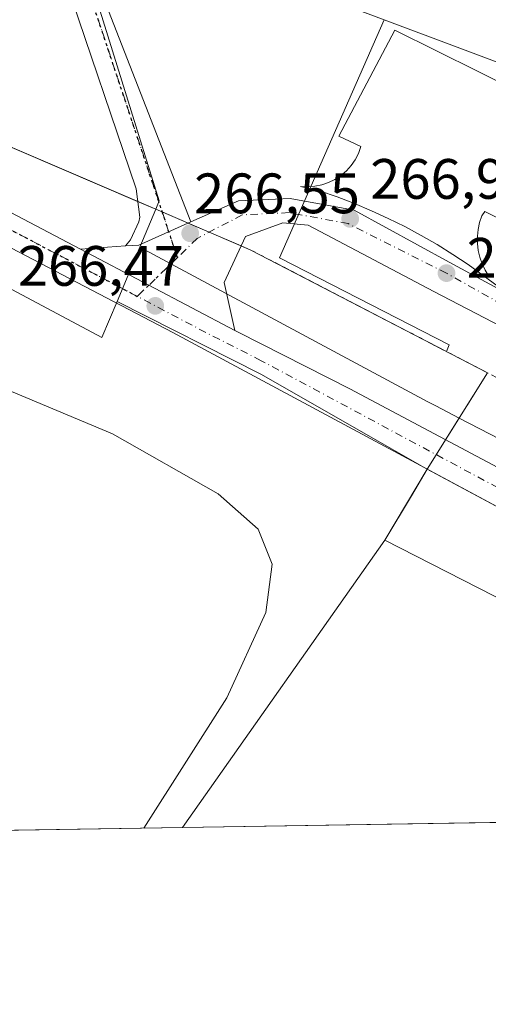
# Model space of a CAD drawing. Units: metres. Extents: x 611779 to 615260, y 4671489 to 4673859.
# Drawn here: x 613721 to 613803, y 4671490 to 4671664 of the extents above; entities that cross this region are included whole.
import ezdxf

# ---------------------------------------------------------------- set-up
doc = ezdxf.new("R2010")
doc.units = ezdxf.units.M
doc.header["$MEASUREMENT"] = 0
for name, pattern in [('DGN Style 2', [1.6480167562047852, 0.988810053722871, -0.6592067024819142]), ('DGN Style 4', [2.6384748266838614, 1.318413404963828, -0.6592067024819142, 0.001648016756204785, -0.6592067024819142]), ('DGN Style 5', [1.1536117293433497, 0.4944050268614355, -0.6592067024819142])]:
    doc.linetypes.add(name, pattern=pattern)
for name, color, linetype, lineweight in [('Alambrada', 7, 'DGN Style 2', 0), ('Arbolado forestal CxS', 92, 'Continuous', 0), ('Carretera de calzada única Cxs', 7, 'Continuous', 13), ('Carretera de calzada única eje', 7, 'DGN Style 4', 0), ('Comarca CxS', 21, 'Continuous', 0), ('Comunidad Autónoma CxS', 142, 'Continuous', 0), ('Curva de nivel normal', 30, 'Continuous', 0), ('Edificación industrial Cxs', 135, 'Continuous', 13), ('Explanada Cxs', 7, 'Continuous', 0), ('Municipio CxS', 4, 'Continuous', 0), ('Núcleo urbano CxS', 7, 'Continuous', 0), ('Pista pavimentada Cxs', 135, 'Continuous', 0), ('Pista pavimentada eje', 135, 'DGN Style 4', 0), ('Provincia CxS', 1, 'Continuous', 0), ('Punto de cota en terreno', 7, 'Continuous', 0), ('Recinto industrial CxS', 135, 'Continuous', 0), ('Ruta', 7, 'DGN Style 5', 30), ('Rótulo de punto de cota en terreno', 7, 'Continuous', 0)]:
    doc.layers.add(name, color=color, linetype=linetype, lineweight=lineweight)
doc.styles.add('Style-Arial', font='txt')

# ---------------------------------------------------------------- blocks, each defined once
blk = doc.blocks.new('*U14')
at = {"layer": 'Núcleo urbano CxS', "color": 7, "linetype": 'Continuous', "lineweight": 0}
for points in [[(613796.5100999996, 4671606.461300001, 267.6438999999955), (613796.0662000002, 4671605.263900001, 267.6698999999935), (613761.5800999999, 4671623.1801, 266.7161999999953), (613744.9500000002, 4671630.318200001, 266.6061999999947), (613745.5516999997, 4671631.757900001, 266.6306999999942), (613729.1342000002, 4671684.658700001, 268.1934999999939), (613785.1331000002, 4671663.660499999, 267.8175000000047), (613766.7241000002, 4671621.751499999, 266.9323000000004)], [(613694.2089000001, 4671629.7423, 266.6116000000038), (613735.5043000003, 4671607.718499999, 266.5979999999981), (613738.1646999996, 4671614.083699999, 266.5568999999959), (613763.4331, 4671601.274300001, 266.6536999999953), (613792.6936999997, 4671584.570599999, 266.6518000000069), (613789.8942, 4671579.891799999, 266.5194999999949), (613785.2200999996, 4671572.0801, 266.2357999999949), (613749.6747000003, 4671521.4956, 265.343200000003), (613635.1865999997, 4671519.6505, 263.4061999999976), (613617.6853, 4671532.8367, 263.6003000000055), (613603.6995000001, 4671543.374100001, 264.2630999999965), (613589.3021, 4671552.3729, 263.7574000000022), (613631.7015000005, 4671631.560900001, 265.118100000007), (613644.1454999996, 4671654.802300001, 266.8378999999986), (613644.6513, 4671655.747300001, 266.8025000000052)]]:
    blk.add_polyline3d(points, close=True, dxfattribs=at)
blk = doc.blocks.new('*U16')
at = {"layer": 'Núcleo urbano CxS', "color": 7, "linetype": 'Continuous', "lineweight": 0}
blk.add_polyline3d([(613931.0710000005, 4671524.419, 268.4645000000019), (613907.6222000001, 4671524.041099999, 267.5767999999953), (613891.3400999998, 4671532.350099999, 267.6475999999966), (613821.6001000004, 4671569.020099999, 266.8928000000014), (613792.6936999997, 4671584.570599999, 266.6518000000069), (613763.4331, 4671601.274300001, 266.6536999999953), (613738.1646999996, 4671614.083699999, 266.5568999999959), (613742.1518000001, 4671623.623199999, 266.5225000000065), (613792.7903000005, 4671596.426700001, 267.1343999999954), (613794.1710999999, 4671595.6929, 267.1417999999976), (613798.3093999998, 4671593.550000001, 267.1775999999954), (613827.0295000002, 4671578.678500001, 267.6036000000022), (613827.0538999997, 4671578.666099999, 267.6040000000066), (613885.4013, 4671548.208900001, 268.2345999999961), (613917.8293000003, 4671531.284299999, 268.3383000000031)], close=True, dxfattribs=at)
blk = doc.blocks.new('*U22')
at = {"layer": 'Recinto industrial CxS', "color": 135, "linetype": 'Continuous', "lineweight": 0}
for points in [[(614174.9839000005, 4671528.3498, 271.8889999999956), (613749.6747000003, 4671521.4957, 270.7520999999979), (613785.2200999996, 4671572.0801, 268.9809999999998), (613792.6936999997, 4671584.570599999, 267.9397000000026), (613803.2887000004, 4671601.511700001, 268.9456000000064), (613761.5800999999, 4671623.1801, 266.9614000000001), (613744.9500000002, 4671630.318200001, 266.6230999999971), (613700.8201000001, 4671649.2601, 267.1689000000042)], [(613721.0500999996, 4671687.690099999, 268.3505000000005), (613729.1342000002, 4671684.658700001, 268.8785999999964), (613785.1331000002, 4671663.660499999, 270.5929000000033), (613825.5100999996, 4671648.520099999, 271.9829000000027), (613828.1001000004, 4671653.450099999, 269.7884999999951), (613851.2801000001, 4671645.460100001, 269.8680000000023), (613867.2625000002, 4671639.952600001, 271.1073000000033), (613875.5401, 4671637.100099999, 271.5458000000072), (613887.4700999996, 4671632.690099999, 272.0929999999935), (613898.3201000001, 4671629.050100001, 271.9937000000064), (613941.6501000002, 4671614.530099999, 273.328800000003), (613942.9105000002, 4671614.1505, 273.116599999994), (613945.2111999998, 4671613.457699999, 272.5629000000045), (613946.8300999999, 4671612.970100001, 272.2122999999993), (613995.3300999999, 4671597.300100001, 271.007500000007), (614067.7600999996, 4671573.9001, 274.0249999999942)]]:
    blk.add_polyline3d(points, dxfattribs=at)
blk = doc.blocks.new('5PATER')
at = {"layer": 'Núcleo urbano CxS', "linetype": 'Continuous', "lineweight": 0}
h = blk.add_hatch(color=51, dxfattribs=at)
edge = h.paths.add_edge_path()
edge.add_ellipse((0, 0), major_axis=(-0.1095731443231308, -0.1110710700762829), ratio=0.9994222409660322, start_angle=0, end_angle=360)

msp = doc.modelspace()

# ---------------------------------------------------------------- linework, layer by layer
at = {"layer": 'Alambrada', "color": 7, "linetype": 'DGN Style 2', "lineweight": 0, "extrusion": (0.4497234644418779, 0.8757315753374415, 0.1756217910380087), "elevation": 4367157.79527498, "flags": 128}
msp.add_lwpolyline([(1588131.360855516, -778805.5323115353), (1588032.927370003, -778802.8869972994), (1587916.981068377, -778802.3986065902)], dxfattribs=at)
at = {"layer": 'Arbolado forestal CxS', "color": 92, "linetype": 'Continuous', "lineweight": 0}
for points in [[(613695.6875, 4671768.4375, 292.8102000000072), (613728.1278999997, 4671761.9027, 303.8157999999967), (613728.5223000003, 4671761.8233, 304.0151999999944), (613742.4200999998, 4671751.6271, 305.5988999999972), (613753.0761000002, 4671751.1643, 306.3772000000026), (613760.4889000002, 4671742.8223, 302.9416000000056), (613771.6069, 4671738.6503, 302.6301999999997), (613783.6530999999, 4671740.9683, 304.414499999999), (613802.0648999996, 4671735.405099999, 304.312699999995), (613811.5966999996, 4671725.618100001, 304.024900000004), (613830.6404999997, 4671702.079100001, 291.9284999999945), (613847.3601000002, 4671681.7751, 280.1092999999965), (613865.1237000005, 4671652.212099999, 269.3910000000033), (613867.0972999996, 4671648.0799, 269.2645000000048), (613867.2625000002, 4671639.952600001, 269.0381999999955), (613851.2801000001, 4671645.460100001, 268.8144999999931), (613828.1001000004, 4671653.450099999, 268.3153000000021), (613825.5100999996, 4671648.520099999, 268.129700000005), (613785.1331000002, 4671663.660499999, 267.8175000000047), (613729.1342000002, 4671684.658700001, 268.1934999999939), (613721.0500999996, 4671687.690099999, 267.9725000000035)], [(613785.1331000002, 4671663.660499999, 267.8175000000047), (613825.5100999996, 4671648.520099999, 268.129700000005), (613828.1001000004, 4671653.450099999, 268.3153000000021), (613851.2801000001, 4671645.460100001, 268.8144999999931), (613867.2625000002, 4671639.952600001, 269.0381999999955)]]:
    msp.add_polyline3d(points, dxfattribs=at)
at = {"layer": 'Carretera de calzada única Cxs', "color": 7, "linetype": 'Continuous', "lineweight": 13, "extrusion": (-0.03230337705609629, -0.06000720317466821, 0.9976751111448685), "elevation": -299890.6250374125, "flags": 128}
msp.add_lwpolyline([(-1674124.706000905, 4394153.398692437), (-1674084.296765915, 4394154.169056076), (-1673976.491460174, 4394155.102296598)], dxfattribs=at)
at = {"layer": 'Carretera de calzada única Cxs', "color": 7, "linetype": 'Continuous', "lineweight": 13, "extrusion": (0.02858176240669918, -0.09729002703603978, 0.9948455827398811), "elevation": -436695.4202638185, "flags": 128}
msp.add_lwpolyline([(1905632.242281687, 4287027.93862081), (1905634.532556718, 4287027.43369737), (1905644.453834279, 4287028.766024652)], dxfattribs=at)
at = {"layer": 'Carretera de calzada única Cxs', "color": 7, "linetype": 'Continuous', "lineweight": 13, "extrusion": (0.005839195856385681, 0.0004082201993069058, 0.9999828684272646), "elevation": 5757.394954488718, "flags": 128}
msp.add_lwpolyline([(613719.6862317524, 4671621.318463304), (613727.627968469, 4671621.873663349)], dxfattribs=at)
at = {"layer": 'Carretera de calzada única Cxs', "color": 7, "linetype": 'Continuous', "lineweight": 13, "extrusion": (0.4647879574675064, 0.8820992768672267, 0.07663563364062079), "elevation": 4406111.057654687, "flags": 128}
msp.add_lwpolyline([(1634718.752491707, -338393.5886089976), (1634735.864571721, -338393.587906933), (1634749.475352612, -338393.6235116405)], dxfattribs=at)
msp.add_lwpolyline([(1634718.752491707, -338393.5886089976), (1634735.864571721, -338393.587906933), (1634749.475352612, -338393.6235116405)], dxfattribs=at)
at = {"layer": 'Carretera de calzada única Cxs', "color": 7, "linetype": 'Continuous', "lineweight": 13}
for points in [[(613636.3400999998, 4671673.5601, 266.5853000000061), (613731.7062999997, 4671623.2795, 266.6489000000001), (613743.7465000004, 4671616.9323, 266.6843999999983), (613758.8855999997, 4671608.955399999, 266.6836999999941), (613759.5601000005, 4671608.600099999, 266.6949000000022), (613779.0701000001, 4671598.670100001, 266.7756999999983), (613851.5000999998, 4671560.1601, 267.3257000000012), (613921.0458000004, 4671524.257400001, 267.8812000000034), (613907.6222000001, 4671524.041099999, 267.6306999999942), (613891.3400999998, 4671532.350099999, 267.6459000000032), (613821.6001000004, 4671569.020099999, 266.9318999999959), (613747.9700999996, 4671608.630100001, 268.1903000000021), (613709.1392999999, 4671628.897700001, 267.4741000000067)], [(613751.1322999997, 4671628.066500001, 266.6861999999965), (613759.4864999996, 4671631.7829, 266.8349000000017), (613768.5714999996, 4671632.210899999, 266.9023000000016), (613779.8205000004, 4671630.133500001, 267.027700000006), (613796.5553000001, 4671621.010299999, 267.4376000000047), (613805.0988999996, 4671616.350099999, 267.6662999999971), (613833.2681, 4671600.976100001, 268.2937999999995), (613871.7083000002, 4671579.9583, 268.773199999996), (613936.7287, 4671547.137700001, 269.0638999999938), (613980.159, 4671525.210000001, 269.2810999999929)], [(613907.6222000001, 4671524.040999999, 267.6306999999942), (613891.3400999998, 4671532.350099999, 267.6459000000032), (613821.6001000004, 4671569.020099999, 266.9318999999959), (613747.9700999996, 4671608.630100001, 268.1903000000021), (613709.1392999999, 4671628.897700001, 267.4741000000067)], [(613969.4082000004, 4671525.036699999, 269.1815999999963), (613934.4754999997, 4671542.674100001, 269.0325000000012), (613869.3816999998, 4671575.5317, 268.9928999999975), (613830.8419000005, 4671596.6041, 268.3502000000008), (613793.8453000003, 4671615.849099999, 267.4587000000029), (613771.7260999996, 4671627.490700001, 266.8981000000058), (613767.2811000004, 4671627.914100001, 266.8329999999987), (613760.7194999997, 4671625.479900001, 266.8184999999939), (613757.0153000001, 4671617.4365, 266.6777000000002), (613758.8855999997, 4671608.955399999, 266.6836999999941)], [(613758.8855999997, 4671608.955399999, 266.6836999999941), (613759.5601000005, 4671608.600099999, 266.6949000000022), (613779.0701000001, 4671598.670100001, 266.7756999999983), (613851.5000999998, 4671560.1601, 267.3257000000012), (613921.0459000003, 4671524.257300001, 267.8812000000034)]]:
    msp.add_polyline3d(points, dxfattribs=at)
msp.add_polyline3d([(613758.8855999997, 4671608.955399999, 266.6836999999941), (613743.7465000004, 4671616.9323, 266.6843999999983), (613731.7062999997, 4671623.2795, 266.6489000000001), (613739.6479000002, 4671623.8347, 266.6022999999986), (613741.9868999999, 4671623.998299999, 266.5510999999969), (613751.1322999997, 4671628.066500001, 266.6861999999965), (613759.4864999996, 4671631.7829, 266.8349000000017), (613768.5714999996, 4671632.210899999, 266.9023000000016), (613779.8205000004, 4671630.133500001, 267.027700000006), (613796.5553000001, 4671621.010299999, 267.4376000000047), (613805.0988999996, 4671616.350099999, 267.6662999999971), (613833.2681, 4671600.976100001, 268.2937999999995), (613871.7083000002, 4671579.9583, 268.773199999996), (613936.7287, 4671547.137700001, 269.0638999999938), (613980.159, 4671525.210000001, 269.2810999999929), (613969.4082000004, 4671525.036800001, 269.1815999999963), (613934.4754999997, 4671542.674100001, 269.0325000000012), (613869.3816999998, 4671575.5317, 268.9928999999975), (613830.8419000005, 4671596.6041, 268.3502000000008), (613793.8453000003, 4671615.849099999, 267.4587000000029), (613771.7260999996, 4671627.490700001, 266.8981000000058), (613767.2811000004, 4671627.914100001, 266.8329999999987), (613760.7194999997, 4671625.479900001, 266.8184999999939), (613757.0153000001, 4671617.4365, 266.6777000000002)], close=True, dxfattribs=at)
at = {"layer": 'Carretera de calzada única eje', "color": 7, "linetype": 'DGN Style 4', "lineweight": 0, "extrusion": (-0.01793641432110509, 0.009454751749257593, 0.9997944252248369), "elevation": 33427.97886341759, "flags": 128}
msp.add_lwpolyline([(-4418808.711524718, -1635138.367736209), (-4418808.711524718, -1635178.011092274)], dxfattribs=at)
at = {"layer": 'Carretera de calzada única eje', "color": 7, "linetype": 'DGN Style 4', "lineweight": 0, "extrusion": (0.06083725385789125, 0.05881577371996545, 0.9964133345679154), "elevation": 312369.4496269718, "flags": 128}
msp.add_lwpolyline([(2932071.355958798, -3675067.446145131), (2932071.355958798, -3675057.581993287)], dxfattribs=at)
at = {"layer": 'Carretera de calzada única eje', "color": 7, "linetype": 'DGN Style 4', "lineweight": 0}
for points in [[(613974.7834999999, 4671525.123400001, 269.210699999996), (613935.6020999998, 4671544.905900001, 269.0482000000048), (613870.5450999998, 4671577.745100001, 268.7869999999967), (613832.0551000005, 4671598.790100001, 268.2421000000031), (613796.0601000005, 4671619.0601, 267.4369000000006), (613778.7779000001, 4671627.774700001, 267.0166000000027), (613768.4001000002, 4671629.700099999, 266.8717000000034), (613760.1580999997, 4671629.311699999, 266.7746999999945), (613752.2629000006, 4671625.1657, 266.653999999995), (613748.7780999999, 4671621.796499999, 266.5650000000023)], [(613914.3327000003, 4671524.1492, 267.7158999999957), (613906.2001, 4671528.300100001, 267.6432000000059), (613871.4200999998, 4671546.2501, 267.472299999994), (613836.5500999996, 4671564.590100001, 267.1536000000052), (613800.3300999999, 4671583.840100001, 266.8095999999932), (613763.5201000003, 4671603.6501, 267.0034000000014), (613753.7600999996, 4671608.610099999, 266.902700000006), (613741.7117, 4671614.9649, 267.3996999999945)]]:
    msp.add_polyline3d(points, dxfattribs=at)
at = {"layer": 'Comarca CxS', "color": 21, "linetype": 'Continuous', "lineweight": 0, "flags": 128}
msp.add_lwpolyline([(614095.2205368354, 4671527.064362447), (611818.9300008279, 4671490.379983287), (611782.2000008293, 4673803.539983263), (615221.8000008553, 4673858.979983266), (615229.1724500766, 4673408.303954851), (615259.6400008549, 4671545.829983286)], close=True, dxfattribs=at)
at = {"layer": 'Comunidad Autónoma CxS', "color": 142, "linetype": 'Continuous', "lineweight": 0, "flags": 128}
msp.add_lwpolyline([(614095.2205368354, 4671527.064362447), (611818.9300008279, 4671490.379983287), (611782.2000008293, 4673803.539983263), (615221.8000008553, 4673858.979983266), (615229.1724500766, 4673408.303954851), (615259.6400008549, 4671545.829983286)], close=True, dxfattribs=at)
at = {"layer": 'Curva de nivel normal', "color": 30, "linetype": 'Continuous', "lineweight": 0, "elevation": 265, "flags": 128}
msp.add_lwpolyline([(613742.8481999999, 4671521.385600001), (613757.4800000006, 4671544.3201), (613764.29, 4671559.340100001), (613765.4500000002, 4671567.840100001), (613762.9800000006, 4671573.9901), (613755.9500000002, 4671580.2401), (613737.3600000005, 4671590.7601), (613715.9199999999, 4671599.7601)], dxfattribs=at)
at = {"layer": 'Edificación industrial Cxs', "color": 135, "linetype": 'Continuous', "lineweight": 13, "elevation": 275.1932999999989, "flags": 128}
msp.add_lwpolyline([(613879.9424999999, 4671523.595000001), (613749.6747000003, 4671521.4956), (613785.2200999996, 4671572.0801), (613807.1623000001, 4671560.850299999), (613816.1901000004, 4671556.2301), (613821.0401, 4671553.7501), (613835.0015000004, 4671546.602499999)], close=True, dxfattribs=at)
at = {"layer": 'Edificación industrial Cxs', "color": 135, "linetype": 'Continuous', "lineweight": 13, "extrusion": (-0.01082117985005759, -0.0001743944780332004, 0.9999414341116278), "elevation": -7185.446822532203, "flags": 128}
msp.add_lwpolyline([(613846.944527607, 4671522.412936273), (613716.6690959301, 4671520.313536241)], dxfattribs=at)
at = {"layer": 'Edificación industrial Cxs', "color": 135, "linetype": 'Continuous', "lineweight": 13}
msp.add_polyline3d([(613749.6747000003, 4671521.4956, 270.7522000000026), (613785.2200999996, 4671572.0801, 268.9809999999998), (613807.1623000001, 4671560.850299999, 272.7210000000051), (613816.1901000004, 4671556.2301, 275.0426000000007)], dxfattribs=at)
at = {"layer": 'Explanada Cxs', "color": 7, "linetype": 'Continuous', "lineweight": 0}
for points in [[(613805.1300999997, 4671616.690099999, 267.6695000000037), (613802.5401, 4671618.6601, 267.5887999999977), (613799.8901000004, 4671620.550100001, 267.5249999999942), (613797.1801000005, 4671622.360099999, 267.4441999999981), (613794.4200999998, 4671624.0701, 267.3845000000001), (613791.6101000002, 4671625.700099999, 267.3165000000009), (613788.7401000002, 4671627.2401, 267.241200000004), (613785.8300999999, 4671628.690099999, 267.1717000000062), (613782.8701, 4671630.050100001, 267.0987000000023), (613779.8701, 4671631.3101, 267.0228999999963), (613776.8300999999, 4671632.4801, 266.9507000000012), (613773.7600999996, 4671633.550100001, 266.9449000000022), (613770.3901000004, 4671634.3301, 267.1441999999952), (613771.6501000002, 4671634.2501, 267.0341000000044), (613772.9001000002, 4671634.340100001, 266.9716000000044), (613774.1401000004, 4671634.590100001, 266.9815999999992), (613775.3300999999, 4671634.9901, 266.9912999999942), (613776.4600999998, 4671635.540100001, 266.9973000000027), (613777.5100999996, 4671636.2301, 266.9974999999977), (613778.4700999996, 4671637.050100001, 267.0182000000059), (613779.3101000005, 4671637.9901, 267.063599999994), (613780.0201000003, 4671639.020099999, 267.1171000000031), (613780.6001000004, 4671640.140100001, 267.1494999999995), (613781.0201000003, 4671641.3301, 267.1679000000004), (613777.1300999997, 4671643.140100001, 267.5237999999954), (613786.9901000002, 4671661.8101, 270.1138999999966), (613816.2801000001, 4671647.280099999, 268.4331999999995)], [(613805.1300999997, 4671616.690099999, 267.6695000000037), (613802.5401, 4671618.6601, 267.5887999999977), (613799.8901000004, 4671620.550100001, 267.5249999999942), (613797.1801000005, 4671622.360099999, 267.4441999999981), (613794.4200999998, 4671624.0701, 267.3845000000001), (613791.6101000002, 4671625.700099999, 267.3165000000009), (613788.7401000002, 4671627.2401, 267.241200000004), (613785.8300999999, 4671628.690099999, 267.1717000000062), (613782.8701, 4671630.050100001, 267.0987000000023), (613779.8701, 4671631.3101, 267.0228999999963), (613776.8300999999, 4671632.4801, 266.9507000000012), (613773.7600999996, 4671633.550100001, 266.9449000000022), (613770.3901000004, 4671634.3301, 267.1441999999952), (613771.6501000002, 4671634.2501, 267.0341000000044), (613772.9001000002, 4671634.340100001, 266.9716000000044), (613774.1401000004, 4671634.590100001, 266.9815999999992), (613775.3300999999, 4671634.9901, 266.9912999999942), (613776.4600999998, 4671635.540100001, 266.9973000000027), (613777.5100999996, 4671636.2301, 266.9974999999977), (613778.4700999996, 4671637.050100001, 267.0182000000059), (613779.3101000005, 4671637.9901, 267.063599999994), (613780.0201000003, 4671639.020099999, 267.1171000000031), (613780.6001000004, 4671640.140100001, 267.1494999999995), (613781.0201000003, 4671641.3301, 267.1679000000004), (613777.1300999997, 4671643.140100001, 267.5237999999954), (613786.9901000002, 4671661.8101, 270.1138999999966), (613816.2801000001, 4671647.280099999, 268.4331999999995)], [(613806.4301000005, 4671628.100099999, 267.9630999999936), (613802.8000999996, 4671629.920100001, 267.6701999999932), (613802.2801000001, 4671629.140100001, 267.6245000000054), (613801.8800999997, 4671627.970100001, 267.5831999999937), (613801.6201, 4671626.7601, 267.5678000000044), (613801.4901000002, 4671625.540100001, 267.5679999999993), (613801.4901000002, 4671624.300100001, 267.5718999999954), (613801.6401000004, 4671623.0701, 267.5806000000011), (613801.9101, 4671621.870100001, 267.5880999999936), (613802.3201000001, 4671620.710100001, 267.5941000000021), (613802.8501000004, 4671619.590100001, 267.6119000000036), (613803.5000999998, 4671618.540100001, 267.6318000000028)], [(613806.4301000005, 4671628.100099999, 267.9630999999936), (613802.8000999996, 4671629.920100001, 267.6701999999932), (613802.2801000001, 4671629.140100001, 267.6245000000054), (613801.8800999997, 4671627.970100001, 267.5831999999937), (613801.6201, 4671626.7601, 267.5678000000044), (613801.4901000002, 4671625.540100001, 267.5679999999993), (613801.4901000002, 4671624.300100001, 267.5718999999954), (613801.6401000004, 4671623.0701, 267.5806000000011), (613801.9101, 4671621.870100001, 267.5880999999936), (613802.3201000001, 4671620.710100001, 267.5941000000021), (613802.8501000004, 4671619.590100001, 267.6119000000036), (613803.5000999998, 4671618.540100001, 267.6318000000028)]]:
    msp.add_polyline3d(points, dxfattribs=at)
at = {"layer": 'Municipio CxS', "color": 4, "linetype": 'Continuous', "lineweight": 0, "flags": 128}
msp.add_lwpolyline([(614095.2205368354, 4671527.064362447), (611818.9300008279, 4671490.379983287), (611782.2000008293, 4673803.539983263), (615221.8000008553, 4673858.979983266)], dxfattribs=at)
at = {"layer": 'Núcleo urbano CxS', "color": 7, "linetype": 'Continuous', "lineweight": 0, "extrusion": (0.01719001823399497, -0.02419423565869717, 0.9995594740854626), "elevation": -102209.749194263, "flags": 128}
msp.add_lwpolyline([(3206113.967103134, 3451331.260476518), (3206096.710707302, 3451278.604155971), (3206095.386342859, 3451277.778663359)], dxfattribs=at)
msp.add_lwpolyline([(3206113.967103134, 3451331.260476518), (3206096.710707302, 3451278.604155971), (3206095.386342859, 3451277.778663359)], dxfattribs=at)
at = {"layer": 'Núcleo urbano CxS', "color": 7, "linetype": 'Continuous', "lineweight": 0, "extrusion": (-0.004447875533189417, -0.01064202941072179, 0.9999334795941491), "elevation": -52178.89992378018, "flags": 128}
msp.add_lwpolyline([(613740.0641393735, 4671339.557421163), (613737.2655947476, 4671332.862042016)], dxfattribs=at)
msp.add_lwpolyline([(613740.0641393735, 4671339.557421163), (613737.2655947476, 4671332.862042016)], dxfattribs=at)
at = {"layer": 'Núcleo urbano CxS', "color": 7, "linetype": 'Continuous', "lineweight": 0, "extrusion": (0.001283037695566122, 0.003069784579114955, 0.9999944651031373), "elevation": 15394.85349887121, "flags": 128}
msp.add_lwpolyline([(613741.3046682207, 4671598.375952339), (613737.3175273653, 4671588.83640739)], dxfattribs=at)
msp.add_lwpolyline([(613741.3046682207, 4671598.375952339), (613737.3175273653, 4671588.83640739)], dxfattribs=at)
at = {"layer": 'Núcleo urbano CxS', "color": 7, "linetype": 'Continuous', "lineweight": 0, "extrusion": (-0.03463941751573335, -0.06079284730390292, 0.9975491669440937), "elevation": -304994.3505719815, "flags": 128}
msp.add_lwpolyline([(-1779518.335186048, 4352119.67824208), (-1779490.039105969, 4352121.061712104), (-1779456.34644249, 4352121.034557218)], dxfattribs=at)
msp.add_lwpolyline([(-1779518.335186048, 4352119.67824208), (-1779490.039105969, 4352121.061712104), (-1779456.34644249, 4352121.034557218)], dxfattribs=at)
at = {"layer": 'Núcleo urbano CxS', "color": 7, "linetype": 'Continuous', "lineweight": 0, "extrusion": (-0.01543158299999825, -0.0002486958815767563, 0.9998808951052484), "elevation": -10367.60560670677, "flags": 128}
msp.add_lwpolyline([(613810.9710745806, 4671521.161185143), (613680.6877531713, 4671519.061785077)], dxfattribs=at)
at = {"layer": 'Núcleo urbano CxS', "color": 7, "linetype": 'Continuous', "lineweight": 0, "extrusion": (-0.02241322160917217, -0.0003612144814464053, 0.9997487269415234), "elevation": -15178.25215984086, "flags": 128}
msp.add_lwpolyline([(-4661024.95955893, 688779.9107251874), (-4661024.95955893, 688713.610259404)], dxfattribs=at)
at = {"layer": 'Núcleo urbano CxS', "color": 7, "linetype": 'Continuous', "lineweight": 0}
for points in [[(613729.1342000002, 4671684.658700001, 268.1934999999939), (613745.5516999997, 4671631.757900001, 266.6306999999942), (613744.9500000002, 4671630.318200001, 266.6061999999947), (613742.1518000001, 4671623.623199999, 266.5225000000065), (613738.1646999996, 4671614.083699999, 266.5568999999959), (613735.5043000003, 4671607.718499999, 266.5979999999981), (613694.2089000001, 4671629.7423, 266.6116000000038), (613644.6513, 4671655.747300001, 266.8025000000052), (613571.0460999999, 4671694.343900001, 266.2241999999969), (613575.0970999999, 4671703.3059, 266.2948999999935), (613576.0066999998, 4671705.1283, 266.4360000000015), (613577.7966999998, 4671708.7125, 266.795499999993), (613594.7906999999, 4671742.7213, 268.4945000000007), (613600.2301000003, 4671743.8101, 269.3145999999979), (613600.5588999996, 4671743.642700001, 269.3163000000059), (613611.6201, 4671738.0101, 269.2237000000023), (613662.1401000004, 4671711.440099999, 267.942200000005), (613700.7784000002, 4671695.8628, 267.7146999999969), (613714.8442000002, 4671690.192100001, 267.804999999993), (613721.0500999996, 4671687.690099999, 267.9725000000035)], [(613907.6222000001, 4671524.041099999, 267.5767999999953), (613749.6747000003, 4671521.4956, 265.343200000003), (613785.2200999996, 4671572.0801, 266.2357999999949), (613789.8942, 4671579.891799999, 266.5194999999949), (613792.6936999997, 4671584.570599999, 266.6518000000069), (613821.6001000004, 4671569.020099999, 266.8928000000014), (613891.3400999998, 4671532.350099999, 267.6475999999966)]]:
    msp.add_polyline3d(points, close=True, dxfattribs=at)
for points in [[(613931.0710000005, 4671524.419, 268.4645000000019), (613917.8293000003, 4671531.284299999, 268.3383000000031), (613885.4013, 4671548.208900001, 268.2345999999961), (613827.0538999997, 4671578.666099999, 267.6040000000066), (613827.0295000002, 4671578.678500001, 267.6036000000022), (613798.3093999998, 4671593.550000001, 267.1775999999954), (613794.1710999999, 4671595.6929, 267.1417999999976), (613792.7903000005, 4671596.426700001, 267.1343999999954), (613742.1518000001, 4671623.623199999, 266.5225000000065), (613744.9500000002, 4671630.318200001, 266.6061999999947), (613761.5800999999, 4671623.1801, 266.7161999999953), (613796.0662000002, 4671605.263900001, 267.6698999999935), (613796.5100999996, 4671606.461300001, 267.6438999999955), (613766.7241000002, 4671621.751499999, 266.9323000000004), (613785.1331000002, 4671663.660499999, 267.8175000000047), (613825.5100999996, 4671648.520099999, 268.129700000005), (613828.1001000004, 4671653.450099999, 268.3153000000021), (613851.2801000001, 4671645.460100001, 268.8144999999931), (613867.2625000002, 4671639.952600001, 269.0381999999955), (613875.5401, 4671637.100099999, 269.4199999999983), (613887.4700999996, 4671632.690099999, 269.1946999999927), (613898.3201000001, 4671629.050100001, 269.5819999999949), (613941.6501000002, 4671614.530099999, 269.4026000000013)], [(613744.9500000002, 4671630.318200001, 266.6061999999947), (613761.5800999999, 4671623.1801, 266.7161999999953), (613796.0662000002, 4671605.263900001, 267.6698999999935), (613796.5100999996, 4671606.461300001, 267.6438999999955), (613766.7241000002, 4671621.751499999, 266.9323000000004), (613785.1331000002, 4671663.660499999, 267.8175000000047)], [(613785.1331000002, 4671663.660499999, 267.8175000000047), (613825.5100999996, 4671648.520099999, 268.129700000005), (613828.1001000004, 4671653.450099999, 268.3153000000021), (613851.2801000001, 4671645.460100001, 268.8144999999931), (613867.2625000002, 4671639.952600001, 269.0381999999955)], [(613644.6513, 4671655.747300001, 266.8025000000052), (613694.2089000001, 4671629.7423, 266.6116000000038), (613735.5043000003, 4671607.718499999, 266.5979999999981), (613738.1646999996, 4671614.083699999, 266.5568999999959)], [(613644.6513, 4671655.747300001, 266.8025000000052), (613694.2089000001, 4671629.7423, 266.6116000000038), (613735.5043000003, 4671607.718499999, 266.5979999999981), (613738.1646999996, 4671614.083699999, 266.5568999999959)], [(613742.1518000001, 4671623.623199999, 266.5225000000065), (613792.7903000005, 4671596.426700001, 267.1343999999954), (613794.1710999999, 4671595.6929, 267.1417999999976), (613798.3093999998, 4671593.550000001, 267.1775999999954), (613827.0295000002, 4671578.678500001, 267.6036000000022), (613827.0538999997, 4671578.666099999, 267.6040000000066), (613885.4013, 4671548.208900001, 268.2345999999961), (613917.8293000003, 4671531.284299999, 268.3383000000031), (613931.0708, 4671524.4191, 268.4645000000019)], [(613742.1518000001, 4671623.623199999, 266.5225000000065), (613792.7903000005, 4671596.426700001, 267.1343999999954), (613794.1710999999, 4671595.6929, 267.1417999999976), (613798.3093999998, 4671593.550000001, 267.1775999999954), (613827.0295000002, 4671578.678500001, 267.6036000000022), (613827.0538999997, 4671578.666099999, 267.6040000000066), (613885.4013, 4671548.208900001, 268.2345999999961), (613917.8293000003, 4671531.284299999, 268.3383000000031), (613931.0708, 4671524.4191, 268.4645000000019)], [(613792.6936999997, 4671584.570599999, 266.6518000000069), (613789.8942, 4671579.891799999, 266.5194999999949), (613785.2200999996, 4671572.0801, 266.2357999999949), (613749.6747000003, 4671521.4957, 265.343200000003)], [(613792.6936999997, 4671584.570599999, 266.6518000000069), (613821.6001000004, 4671569.020099999, 266.8928000000014), (613891.3400999998, 4671532.350099999, 267.6475999999966), (613907.6218999998, 4671524.041200001, 267.5767999999953)], [(613792.6936999997, 4671584.570599999, 266.6518000000069), (613821.6001000004, 4671569.020099999, 266.8928000000014), (613891.3400999998, 4671532.350099999, 267.6475999999966), (613907.6218999998, 4671524.041200001, 267.5767999999953)]]:
    msp.add_polyline3d(points, dxfattribs=at)
at = {"layer": 'Pista pavimentada Cxs', "color": 135, "linetype": 'Continuous', "lineweight": 0, "extrusion": (-0.9297158357954943, -0.3633192543819757, 0.06022942857449896), "elevation": -2267890.510449982, "flags": 128}
msp.add_lwpolyline([(-4127837.741829458, 137110.0820336214), (-4127832.60252329, 137109.9536004587), (-4127792.748445733, 137109.3495037574)], dxfattribs=at)
at = {"layer": 'Pista pavimentada Cxs', "color": 135, "linetype": 'Continuous', "lineweight": 0, "extrusion": (0.02858176240669918, -0.09729002703603978, 0.9948455827398811), "elevation": -436695.4202638185, "flags": 128}
msp.add_lwpolyline([(1905632.242281687, 4287027.93862081), (1905634.532556718, 4287027.43369737), (1905644.453834279, 4287028.766024652)], dxfattribs=at)
at = {"layer": 'Pista pavimentada Cxs', "color": 135, "linetype": 'Continuous', "lineweight": 0}
for points in [[(613718.8501000004, 4671700.9901, 272.7391999999964), (613722.9301000005, 4671698.100099999, 269.6696999999986), (613723.5000999998, 4671697.370100001, 269.0534999999945), (613726.4401000004, 4671693.090100001, 268.6582000000053), (613730.9600999998, 4671679.8301, 268.0299999999988), (613733.9368000003, 4671672.1953, 267.4864999999991), (613734.2965000002, 4671670.996900001, 267.4459999999963), (613734.7966999998, 4671669.989700001, 267.4174000000057), (613736.6601, 4671665.200099999, 267.2891999999993), (613751.1322999997, 4671628.066500001, 266.6861999999965), (613741.9868999999, 4671623.998299999, 266.5510999999969), (613739.6479000002, 4671623.8347, 266.6022999999986), (613740.5405000001, 4671624.922499999, 266.6022999999986), (613741.9801000003, 4671628.100099999, 266.5878999999986), (613742.1401000004, 4671628.890100001, 266.5871999999945), (613741.5000999998, 4671633.880100001, 266.6367000000027), (613729.1501000002, 4671670.4301, 267.2246000000014), (613721.7001, 4671689.7501, 268.4428000000044), (613720.7401000002, 4671691.420100001, 268.501099999994)], [(613739.6479000002, 4671623.8347, 266.6022999999986), (613740.5405000001, 4671624.922499999, 266.6022999999986), (613741.9801000003, 4671628.100099999, 266.5878999999986), (613742.1401000004, 4671628.890100001, 266.5871999999945), (613741.5000999998, 4671633.880100001, 266.6367000000027), (613729.1501000002, 4671670.4301, 267.2246000000014), (613721.7001, 4671689.7501, 268.4428000000044), (613720.7401000002, 4671691.420100001, 268.501099999994)]]:
    msp.add_polyline3d(points, dxfattribs=at)
at = {"layer": 'Pista pavimentada eje', "color": 135, "linetype": 'DGN Style 4', "lineweight": 0, "extrusion": (0.2093153117742031, 0.05492018692402479, 0.9763047031153227), "elevation": 385293.6078043521, "flags": 128}
msp.add_lwpolyline([(4362956.796124585, -1737042.337480199), (4362951.89983718, -1737042.913726863), (4362907.093425976, -1737045.875366694)], dxfattribs=at)
at = {"layer": 'Provincia CxS', "color": 1, "linetype": 'Continuous', "lineweight": 0, "flags": 128}
msp.add_lwpolyline([(614095.2205368354, 4671527.064362447), (611818.9300008279, 4671490.379983287), (611782.2000008293, 4673803.539983263), (615221.8000008553, 4673858.979983266), (615229.1724500766, 4673408.303954851), (615259.6400008549, 4671545.829983286)], close=True, dxfattribs=at)
at = {"layer": 'Recinto industrial CxS', "color": 135, "linetype": 'Continuous', "lineweight": 0, "extrusion": (-0.05072442896413652, 0.01902039126555848, 0.9985315503389802), "elevation": 57993.1658485748, "flags": 128}
msp.add_lwpolyline([(-4589752.724067796, -1063990.518121253), (-4589752.724067796, -1063945.649128024)], dxfattribs=at)
at = {"layer": 'Recinto industrial CxS', "color": 135, "linetype": 'Continuous', "lineweight": 0, "extrusion": (-0.03016610634223307, 0.01131156144514001, 0.9994808925666473), "elevation": 34598.75538361134, "flags": 128}
msp.add_lwpolyline([(-4589751.900241002, -1064966.684939661), (-4589751.900241002, -1064923.540230354)], dxfattribs=at)
at = {"layer": 'Recinto industrial CxS', "color": 135, "linetype": 'Continuous', "lineweight": 0, "extrusion": (0.01140517324942697, -0.004895433081904168, 0.9999229754126522), "elevation": -15603.23383696503, "flags": 128}
msp.add_lwpolyline([(613698.8223668789, 4671611.271749467), (613657.8562206315, 4671628.854260152)], dxfattribs=at)
at = {"layer": 'Recinto industrial CxS', "color": 135, "linetype": 'Continuous', "lineweight": 0, "extrusion": (-0.3944495108868213, -0.9189027789808694, 0.005221699185448451), "elevation": -4534864.084876396, "flags": 128}
msp.add_lwpolyline([(-1278766.525451068, 23946.65576680677), (-1278767.787568684, 23946.64566666908), (-1278771.234441893, 23946.63816656683)], dxfattribs=at)
at = {"layer": 'Recinto industrial CxS', "color": 135, "linetype": 'Continuous', "lineweight": 0, "extrusion": (-0.007476687531798677, 0.003209140390587196, 0.9999668997329388), "elevation": 10669.75243405552, "flags": 128}
msp.add_lwpolyline([(613735.5113349076, 4671617.676847409), (613730.9484603798, 4671619.635257493)], dxfattribs=at)
at = {"layer": 'Recinto industrial CxS', "color": 135, "linetype": 'Continuous', "lineweight": 0, "extrusion": (-0.003651226382657822, 0.001567235862332137, 0.9999921061276706), "elevation": 5347.271567903069, "flags": 128}
msp.add_lwpolyline([(613751.2554024913, 4671623.630554718), (613747.5550687374, 4671625.218856668)], dxfattribs=at)
at = {"layer": 'Recinto industrial CxS', "color": 135, "linetype": 'Continuous', "lineweight": 0, "extrusion": (-0.02307555828099953, 0.009904818179385991, 0.999684656872783), "elevation": 32375.48954454382, "flags": 128}
msp.add_lwpolyline([(-4534956.721742576, -1278237.186682431), (-4534956.721742576, -1278243.2874759)], dxfattribs=at)
at = {"layer": 'Recinto industrial CxS', "color": 135, "linetype": 'Continuous', "lineweight": 0, "extrusion": (-0.06233616513816597, 0.02675605571309543, 0.9976965049545603), "elevation": 87001.01332050611, "flags": 128}
msp.add_lwpolyline([(-4534969.826357967, -1275635.521231225), (-4534969.826357967, -1275637.269572832)], dxfattribs=at)
at = {"layer": 'Recinto industrial CxS', "color": 135, "linetype": 'Continuous', "lineweight": 0, "extrusion": (-0.03742861435097363, 0.01944486717694321, 0.9991101020249156), "elevation": 68133.57058435713, "flags": 128}
msp.add_lwpolyline([(-4428513.125149495, -1607558.568328533), (-4428513.125149495, -1607605.611541882)], dxfattribs=at)
at = {"layer": 'Recinto industrial CxS', "color": 135, "linetype": 'Continuous', "lineweight": 0, "extrusion": (-0.07192390710258374, -0.1150049352304503, 0.990757698158202), "elevation": -581137.9000676657, "flags": 128}
msp.add_lwpolyline([(-1956667.657163677, 4246672.389605002), (-1956667.657163678, 4246686.432288467)], dxfattribs=at)
at = {"layer": 'Recinto industrial CxS', "color": 135, "linetype": 'Continuous', "lineweight": 0, "extrusion": (0.007472219113449903, 0.01194797152301865, 0.9999007010288601), "elevation": 60669.45271520141, "flags": 128}
msp.add_lwpolyline([(613775.1410466629, 4671195.649793426), (613776.7779260323, 4671198.266880234)], dxfattribs=at)
at = {"layer": 'Recinto industrial CxS', "color": 135, "linetype": 'Continuous', "lineweight": 0, "extrusion": (0.1462128732010111, 0.233781549557705, 0.9612325331555854), "elevation": 1182132.225456963, "flags": 128}
msp.add_lwpolyline([(1956750.117409985, -4119968.000173222), (1956750.117409986, -4119971.102381765)], dxfattribs=at)
at = {"layer": 'Recinto industrial CxS', "color": 135, "linetype": 'Continuous', "lineweight": 0, "extrusion": (0.03663813165981365, 0.06123268350691374, 0.9974508538163774), "elevation": 308809.1336934799, "flags": 128}
msp.add_lwpolyline([(1871916.055099241, -4312874.362874834), (1871916.055099241, -4312888.955735859)], dxfattribs=at)
at = {"layer": 'Recinto industrial CxS', "color": 135, "linetype": 'Continuous', "lineweight": 0, "extrusion": (0.01646462429588454, 0.02343073330763046, 0.9995898743402026), "elevation": 119832.9732674988, "flags": 128}
msp.add_lwpolyline([(2183679.766909196, -4173366.093989748), (2183679.766909195, -4173427.94384222)], dxfattribs=at)
at = {"layer": 'Recinto industrial CxS', "color": 135, "linetype": 'Continuous', "lineweight": 0, "extrusion": (-0.01082117985005759, -0.0001743944780332004, 0.9999414341116278), "elevation": -7185.446822532203, "flags": 128}
msp.add_lwpolyline([(613846.944527607, 4671522.412936273), (613716.6690959301, 4671520.313536241)], dxfattribs=at)
at = {"layer": 'Ruta', "color": 7, "linetype": 'DGN Style 5', "lineweight": 30}
msp.add_polyline3d([(613706.6495000003, 4671633.447100001, 266.5959000000003), (613741.7117, 4671614.9649, 267.3996999999945), (613748.7780999999, 4671621.796499999, 266.5650000000023), (613734.6098999997, 4671664.402100001, 267.2059000000008), (613732.8230999997, 4671668.995300001, 267.3306000000011), (613739.6907000003, 4671678.3259, 267.9976000000024), (613746.4707000004, 4671682.705900001, 268.3565999999992), (613756.1819000002, 4671685.6099, 269.8018000000012), (613761.6009000001, 4671683.723300001, 272.8604999999953), (613768.0395000001, 4671681.4571, 271.5215000000026), (613804.0450999998, 4671666.370100001, 272.6396999999997), (613846.2451, 4671657.045100001, 270.8006000000024), (613898.7351000002, 4671638.505100001, 272.476800000004), (613918.4751000004, 4671629.905099999, 273.8745000000054), (613938.3850999996, 4671623.130100001, 272.2679000000062), (613991.1151000002, 4671611.3651, 273.0559000000067), (614024.8850999996, 4671601.520099999, 275.2589000000008), (614090.4678999997, 4671578.590500001, 274.6747999999934)], dxfattribs=at)

# ---------------------------------------------------------------- block references
at = {"layer": 'Núcleo urbano CxS', "color": 7, "linetype": 'Continuous', "lineweight": 0}
for name in ['*U14', '*U16']:
    msp.add_blockref(name, (0, 0), dxfattribs=at)
at = {"layer": 'Punto de cota en terreno', "color": 7, "linetype": 'Continuous', "lineweight": 0, "xscale": 10, "yscale": 10, "zscale": 10}
for p in [(613779.1399999997, 4671628.609999999, 266.9100000000035), (613751.0199999996, 4671626.07, 266.5500000000029), (613796.0700000003, 4671619.060000001, 267.3500000000058), (613744.8799999999, 4671613.300000001, 266.4700000000012)]:
    msp.add_blockref('5PATER', p, dxfattribs=at)
at = {"layer": 'Recinto industrial CxS', "color": 135, "linetype": 'Continuous', "lineweight": 0}
msp.add_blockref('*U22', (0, 0), dxfattribs=at)

# ---------------------------------------------------------------- texts
at = {"layer": 'Rótulo de punto de cota en terreno', "color": 7, "linetype": 'Continuous', "lineweight": 0, "style": 'Style-Arial'}
for s, p in [('266,91', (613782.6677999999, 4671632.137800001)), ('266,55', (613751.6972000003, 4671629.597800001)), ('266,47', (613720.7265999997, 4671616.8278)), ('267,35', (613799.5977999996, 4671618.247099999))]:
    msp.add_text(s, height=7.000000000000002, dxfattribs=at).set_placement(p)

doc.saveas('drawing.dxf')
